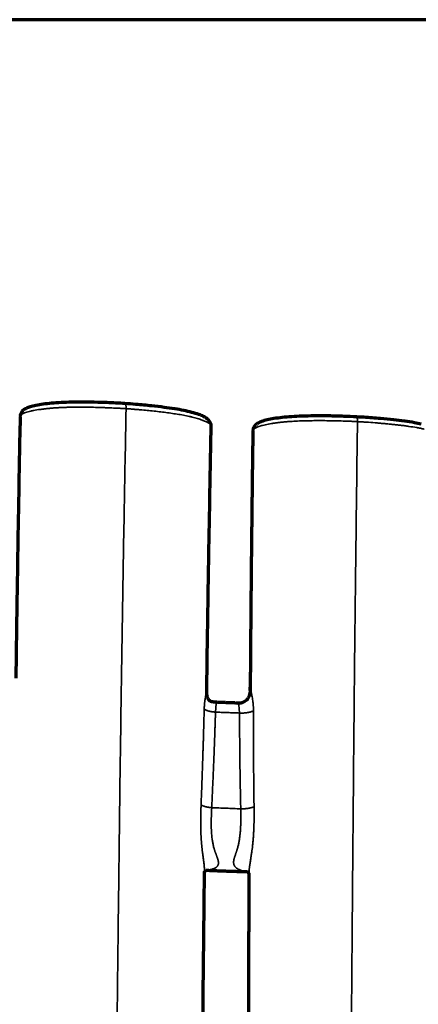
# Model space of a CAD drawing. Units: millimetres. Extents: x -2053 to 3220, y 297 to 2683.
# Drawn here: x 470 to 526, y 2545 to 2683 of the extents above; entities that cross this region are included whole.
import ezdxf

# ---------------------------------------------------------------- set-up
doc = ezdxf.new("R2010")
doc.units = ezdxf.units.MM
doc.layers.add('1', color=7, linetype='Continuous', true_color=0xffffff)

msp = doc.modelspace()

# ---------------------------------------------------------------- linework, layer by layer
at = {"layer": '1', "color": 8, "linetype": 'Continuous', "lineweight": 70}
msp.add_line((3220.24, 2683.33), (-2052.85, 2683.33), dxfattribs=at)
at = {"layer": '1', "color": 155, "linetype": 'Continuous', "lineweight": 35}
for centre, major_axis, ratio, start_param, end_param in [((484.93, 2628.21), (0.065, 0.998), 0.214409, 5.010484, 6.298846), ((517.61, 2626.34), (-0.052, -0.999), 0.172625, 1.91443, 3.152325)]:
    msp.add_ellipse(centre, major_axis=major_axis, ratio=ratio, start_param=start_param, end_param=end_param, dxfattribs=at)
at = {"layer": '1', "color": 155, "linetype": 'Continuous', "lineweight": 70}
for points, knots in [([(484.99, 2629.21), (484.56, 2629.24), (483.3, 2629.32), (481.35, 2629.39), (479.26, 2629.43), (477.52, 2629.42), (476, 2629.37), (474.66, 2629.28), (473.47, 2629.14), (472.45, 2628.98), (471.65, 2628.79), (471.08, 2628.58), (470.66, 2628.33), (470.37, 2627.99), (470.21, 2627.64), (470.22, 2627.42), (470.23, 2627.36)], [0, 0, 0, 0, 0.079144, 0.233752, 0.355101, 0.458134, 0.547336, 0.630859, 0.707354, 0.776115, 0.838633, 0.888143, 0.924692, 0.95536, 0.986424, 1, 1, 1, 1]), ([(497.14, 2625.98), (497.15, 2626.08), (497.14, 2626.31), (496.99, 2626.65), (496.76, 2626.94), (496.46, 2627.18), (496.02, 2627.44), (495.35, 2627.71), (494.43, 2627.99), (493.28, 2628.25), (491.98, 2628.49), (490.47, 2628.7), (488.63, 2628.91), (486.78, 2629.09), (485.5, 2629.18), (484.99, 2629.21)], [0, 0, 0, 0, 0.021072, 0.051413, 0.082065, 0.117133, 0.164089, 0.234864, 0.325016, 0.418111, 0.515198, 0.62145, 0.744075, 0.898515, 1, 1, 1, 1]), ([(517.66, 2627.34), (517.07, 2627.37), (515.75, 2627.43), (513.73, 2627.48), (511.74, 2627.48), (510, 2627.45), (508.51, 2627.38), (507.2, 2627.26), (506.04, 2627.11), (505.06, 2626.93), (504.33, 2626.73), (503.82, 2626.51), (503.45, 2626.27), (503.17, 2625.92), (503.03, 2625.58), (503.04, 2625.38), (503.05, 2625.34)], [0, 0, 0, 0, 0.109337, 0.242868, 0.368897, 0.470565, 0.559399, 0.643011, 0.720296, 0.788264, 0.852854, 0.893042, 0.928597, 0.959207, 0.990414, 1, 1, 1, 1]), ([(470.2, 2627.36), (470.15, 2625.12), (470.07, 2620.68), (469.95, 2614.21), (469.85, 2608.16), (469.77, 2602.72), (469.69, 2597.88), (469.64, 2593.88), (469.61, 2591.5), (469.6, 2590.53)], [0, 0, 0, 0, 0.182871, 0.363497, 0.527656, 0.675341, 0.806543, 0.921253, 1, 1, 1, 1]), ([(526.77, 2626.33), (526.47, 2626.4), (525.73, 2626.55), (524.42, 2626.75), (522.82, 2626.94), (520.89, 2627.12), (519.14, 2627.26), (518, 2627.32), (517.66, 2627.34)], [0, 0, 0, 0, 0.117394, 0.275734, 0.44562, 0.647107, 0.894261, 1, 1, 1, 1]), ([(496.53, 2589.22), (496.55, 2590.27), (496.58, 2592.72), (496.64, 2596.77), (496.72, 2601.57), (496.8, 2606.97), (496.91, 2612.97), (497.03, 2619.37), (497.11, 2623.77), (497.16, 2625.98)], [0, 0, 0, 0, 0.085196, 0.199037, 0.329355, 0.476126, 0.639326, 0.818932, 1, 1, 1, 1]), ([(496.53, 2588.67), (496.53, 2588.67), (496.53, 2588.67), (496.53, 2588.73), (496.53, 2588.79), (496.53, 2588.86)], [0, 0, 0, 0, 0.000278, 0.000278, 1, 1, 1, 1]), ([(497.8, 2587.11), (497.7, 2587.11), (497.5, 2587.13), (497.24, 2587.18), (497, 2587.27), (496.81, 2587.43), (496.71, 2587.65), (496.62, 2587.87), (496.58, 2588.07), (496.54, 2588.31), (496.53, 2588.5), (496.53, 2588.64)], [0, 0, 0, 0, 0.116462, 0.233787, 0.336269, 0.445836, 0.585051, 0.715702, 0.771562, 0.827688, 1, 1, 1, 1]), ([(502.67, 2589.04), (502.67, 2588.77), (502.62, 2588.38), (502.47, 2587.88), (502.28, 2587.55), (502.01, 2587.29), (501.68, 2587.1), (501.31, 2586.99), (501.05, 2586.98), (500.91, 2586.99)], [0, 0, 0, 0, 0.255173, 0.380509, 0.502807, 0.624004, 0.746309, 0.871085, 1, 1, 1, 1]), ([(502.64, 2588.78), (502.64, 2588.79), (502.64, 2588.8), (502.64, 2588.82), (502.64, 2588.84), (502.64, 2588.86), (502.64, 2588.88), (502.64, 2588.9), (502.64, 2588.92), (502.64, 2588.94), (502.64, 2588.96), (502.65, 2588.98), (502.65, 2589), (502.65, 2589.02), (502.65, 2589.04), (502.65, 2589.06), (502.65, 2589.08), (502.65, 2589.1), (502.65, 2589.12), (502.65, 2589.14), (502.65, 2589.16), (502.65, 2589.18), (502.65, 2589.2), (502.65, 2589.21), (502.65, 2589.22)], [0, 0, 0, 0, 0.030858, 0.076619, 0.122369, 0.168116, 0.213869, 0.259635, 0.305422, 0.351239, 0.397093, 0.442992, 0.488944, 0.534957, 0.581037, 0.627193, 0.673432, 0.71976, 0.766186, 0.812715, 0.859355, 0.906112, 0.952991, 1, 1, 1, 1]), ([(502.68, 2589.25), (502.68, 2589.25), (502.68, 2589.26), (502.68, 2589.26), (502.68, 2589.26), (502.67, 2589.26), (502.67, 2589.26), (502.67, 2589.26), (502.67, 2589.26), (502.67, 2589.26), (502.66, 2589.26), (502.66, 2589.26), (502.66, 2589.25), (502.66, 2589.25), (502.66, 2589.25), (502.66, 2589.25), (502.65, 2589.25), (502.65, 2589.24), (502.65, 2589.24), (502.65, 2589.24), (502.65, 2589.23), (502.65, 2589.23), (502.65, 2589.23), (502.65, 2589.22), (502.65, 2589.22), (502.65, 2589.22)], [0, 0, 0, 0, 0.022929, 0.067256, 0.111537, 0.155781, 0.199996, 0.244191, 0.288372, 0.332549, 0.376728, 0.420919, 0.465129, 0.509366, 0.553638, 0.597953, 0.642318, 0.686743, 0.731233, 0.775798, 0.820445, 0.865181, 0.910013, 0.954951, 1, 1, 1, 1]), ([(502.65, 2589.22), (502.65, 2589.22), (502.65, 2589.21), (502.65, 2589.21), (502.65, 2589.2), (502.65, 2589.2), (502.65, 2589.19), (502.65, 2589.19), (502.65, 2589.18), (502.65, 2589.18), (502.65, 2589.17), (502.65, 2589.16), (502.65, 2589.16), (502.65, 2589.15), (502.66, 2589.14), (502.66, 2589.14), (502.66, 2589.13), (502.66, 2589.12), (502.66, 2589.11), (502.66, 2589.1), (502.66, 2589.1), (502.67, 2589.09), (502.67, 2589.08), (502.67, 2589.07), (502.67, 2589.06), (502.67, 2589.05), (502.67, 2589.05), (502.67, 2589.04)], [0, 0, 0, 0, 0.038631, 0.077358, 0.116186, 0.155119, 0.194163, 0.233322, 0.272601, 0.312005, 0.351538, 0.391204, 0.431009, 0.470956, 0.51105, 0.551295, 0.591696, 0.632257, 0.672982, 0.713874, 0.754939, 0.796179, 0.837599, 0.879203, 0.920995, 0.962977, 1, 1, 1, 1]), ([(495.97, 2541.26), (495.99, 2542.82), (496.03, 2546.54), (496.09, 2552.15), (496.15, 2557.84), (496.19, 2561.46), (496.21, 2563.18), (496.21, 2563.27)], [0, 0, 0, 0, 0.212707, 0.505755, 0.764252, 0.988227, 1, 1, 1, 1]), ([(496.21, 2563.12), (496.21, 2563.12), (496.23, 2563.18), (496.33, 2563.34), (496.44, 2563.45), (496.45, 2563.46), (496.45, 2563.47)], [0, 0, 0, 0, 0.320875, 0.595398, 0.776703, 1, 1, 1, 1]), ([(502.3, 2563.24), (502.3, 2563.23), (502.3, 2563.23), (502.35, 2563.16), (502.43, 2563.05), (502.47, 2562.93), (502.48, 2562.92), (502.49, 2562.93)], [0, 0, 0, 0, 0.176681, 0.342779, 0.567174, 0.854642, 1, 1, 1, 1])]:
    msp.add_open_spline(points, degree=3, knots=knots, dxfattribs=at)
at = {"layer": '1', "color": 155, "linetype": 'Continuous', "lineweight": 35}
for points, knots in [([(485.15, 2628.49), (485.13, 2628.5), (485.11, 2628.5), (485.07, 2628.5), (485.01, 2628.5), (484.86, 2628.51), (484.57, 2628.53), (484.31, 2628.55), (483.81, 2628.57), (483.47, 2628.59), (482.96, 2628.61), (482.79, 2628.62), (482.45, 2628.63), (482.28, 2628.64), (481.77, 2628.66), (481.42, 2628.67), (480.74, 2628.69), (480.4, 2628.69), (479.72, 2628.7), (479.37, 2628.71), (478.35, 2628.72), (477.66, 2628.71), (476.89, 2628.69), (476.8, 2628.69), (476.63, 2628.68), (476.37, 2628.67), (476.12, 2628.66), (475.78, 2628.65), (475.61, 2628.64), (475.27, 2628.62), (475.1, 2628.61), (474.77, 2628.58), (474.6, 2628.57), (474.36, 2628.55), (474.28, 2628.54), (474.11, 2628.52), (474.03, 2628.52), (473.79, 2628.49), (473.63, 2628.47), (473.32, 2628.43), (473.16, 2628.41), (472.85, 2628.37), (472.7, 2628.35), (472.41, 2628.3), (472.26, 2628.27), (472.05, 2628.23), (471.98, 2628.22), (471.84, 2628.19), (471.77, 2628.17), (471.57, 2628.13), (471.44, 2628.1), (471.2, 2628.03), (471.08, 2627.99), (470.95, 2627.95), (470.92, 2627.94), (470.87, 2627.92), (470.79, 2627.89), (470.72, 2627.86), (470.63, 2627.81), (470.59, 2627.79), (470.51, 2627.75), (470.47, 2627.73), (470.38, 2627.66), (470.32, 2627.61), (470.26, 2627.54), (470.25, 2627.52), (470.23, 2627.48), (470.22, 2627.47), (470.21, 2627.44), (470.21, 2627.43), (470.2, 2627.41), (470.2, 2627.39), (470.2, 2627.37), (470.2, 2627.37), (470.2, 2627.36)], [0, 0, 0, 0, 0.003744, 0.003744, 0.007489, 0.014978, 0.029955, 0.059911, 0.059911, 0.119821, 0.119821, 0.149777, 0.149777, 0.179732, 0.179732, 0.239643, 0.239643, 0.299554, 0.299554, 0.359464, 0.359464, 0.479286, 0.479286, 0.494264, 0.494264, 0.509241, 0.539197, 0.539197, 0.569152, 0.569152, 0.599107, 0.599107, 0.629063, 0.629063, 0.64404, 0.64404, 0.659018, 0.659018, 0.688973, 0.688973, 0.718929, 0.718929, 0.748884, 0.748884, 0.77884, 0.77884, 0.793817, 0.793817, 0.808795, 0.808795, 0.83875, 0.83875, 0.868706, 0.868706, 0.876195, 0.876195, 0.883683, 0.898661, 0.898661, 0.913639, 0.913639, 0.928616, 0.928616, 0.958572, 0.958572, 0.97355, 0.97355, 0.981038, 0.981038, 0.988527, 0.988527, 0.996016, 0.996016, 1, 1, 1, 1]), ([(483.87, 2541.26), (483.88, 2542.55), (483.91, 2544.9), (483.95, 2548.15), (483.98, 2551.06), (484.02, 2554.31), (484.08, 2559.31), (484.19, 2568.68), (484.33, 2579.31), (484.48, 2589.92), (484.6, 2597.85), (484.73, 2605.77), (484.91, 2616), (485.05, 2623.57), (485.15, 2628.49)], [0, 0, 0, 0, 0.044025, 0.080283, 0.111244, 0.143553, 0.191303, 0.282381, 0.464728, 0.555953, 0.64696, 0.737929, 0.829068, 1, 1, 1, 1]), ([(497.16, 2625.98), (497.16, 2625.99), (497.16, 2626), (497.16, 2626.02), (497.16, 2626.02), (497.15, 2626.04), (497.15, 2626.05), (497.14, 2626.07), (497.12, 2626.13), (497.09, 2626.18), (497.03, 2626.25), (497.01, 2626.28), (496.98, 2626.31), (496.96, 2626.33), (496.94, 2626.35), (496.92, 2626.36), (496.85, 2626.42), (496.78, 2626.46), (496.64, 2626.55), (496.56, 2626.6), (496.38, 2626.68), (496.29, 2626.72), (496.15, 2626.78), (496.1, 2626.8), (496, 2626.84), (495.95, 2626.86), (495.79, 2626.92), (495.68, 2626.96), (495.45, 2627.04), (495.34, 2627.07), (495.1, 2627.14), (494.97, 2627.18), (494.72, 2627.25), (494.59, 2627.28), (494.4, 2627.33), (494.33, 2627.34), (494.2, 2627.37), (494.13, 2627.39), (493.93, 2627.44), (493.79, 2627.46), (493.37, 2627.55), (493.09, 2627.6), (492.5, 2627.71), (492.21, 2627.75), (491.6, 2627.84), (491.3, 2627.89), (490.67, 2627.97), (490.36, 2628.01), (489.73, 2628.08), (489.41, 2628.12), (488.77, 2628.19), (488.44, 2628.22), (487.79, 2628.28), (487.47, 2628.31), (486.98, 2628.36), (486.81, 2628.37), (486.48, 2628.4), (486.32, 2628.41), (485.99, 2628.44), (485.82, 2628.45), (485.57, 2628.47), (485.45, 2628.47), (485.3, 2628.48), (485.24, 2628.49), (485.2, 2628.49), (485.17, 2628.49), (485.15, 2628.49)], [0, 0, 0, 0, 0.007065, 0.007065, 0.011134, 0.011134, 0.015203, 0.023342, 0.023342, 0.055897, 0.055897, 0.072175, 0.072175, 0.080314, 0.080314, 0.088453, 0.088453, 0.121008, 0.121008, 0.153563, 0.153563, 0.186118, 0.186118, 0.202396, 0.202396, 0.218674, 0.218674, 0.251229, 0.251229, 0.283784, 0.283784, 0.31634, 0.31634, 0.348895, 0.348895, 0.365172, 0.365172, 0.38145, 0.38145, 0.414005, 0.414005, 0.479116, 0.479116, 0.544226, 0.544226, 0.609337, 0.609337, 0.674447, 0.674447, 0.739558, 0.739558, 0.804668, 0.804668, 0.869779, 0.869779, 0.902334, 0.902334, 0.934889, 0.934889, 0.967445, 0.967445, 0.983722, 0.991861, 0.995931, 0.995931, 1, 1, 1, 1]), ([(517.79, 2626.67), (517.78, 2626.67), (517.78, 2626.67), (517.77, 2626.67), (517.75, 2626.67), (517.71, 2626.67), (517.64, 2626.68), (517.49, 2626.69), (517.19, 2626.7), (516.6, 2626.73), (516.09, 2626.75), (515.41, 2626.77), (515.07, 2626.78), (514.39, 2626.79), (514.04, 2626.8), (513.36, 2626.81), (513.02, 2626.81), (512.34, 2626.81), (511.99, 2626.81), (511.31, 2626.81), (510.96, 2626.8), (510.53, 2626.79), (510.45, 2626.79), (510.28, 2626.79), (510.02, 2626.78), (509.76, 2626.77), (509.25, 2626.75), (508.91, 2626.73), (508.49, 2626.71), (508.41, 2626.7), (508.24, 2626.69), (508.15, 2626.68), (507.9, 2626.67), (507.74, 2626.65), (507.41, 2626.62), (507.24, 2626.61), (506.92, 2626.57), (506.76, 2626.55), (506.52, 2626.53), (506.44, 2626.52), (506.29, 2626.5), (506.21, 2626.48), (505.97, 2626.45), (505.82, 2626.43), (505.52, 2626.38), (505.38, 2626.36), (505.09, 2626.3), (504.95, 2626.27), (504.67, 2626.21), (504.54, 2626.18), (504.38, 2626.14), (504.35, 2626.13), (504.28, 2626.12), (504.19, 2626.09), (504.1, 2626.06), (503.92, 2626.01), (503.81, 2625.97), (503.66, 2625.91), (503.61, 2625.89), (503.54, 2625.85), (503.52, 2625.84), (503.48, 2625.82), (503.45, 2625.81), (503.39, 2625.78), (503.35, 2625.75), (503.3, 2625.72), (503.28, 2625.71), (503.25, 2625.68), (503.23, 2625.67), (503.2, 2625.65), (503.19, 2625.63), (503.16, 2625.61), (503.13, 2625.57), (503.1, 2625.53), (503.05, 2625.46), (503.04, 2625.41), (503.03, 2625.35), (503.03, 2625.34), (503.03, 2625.33)], [0, 0, 0, 0, 0.000943, 0.000943, 0.001886, 0.003772, 0.007545, 0.01509, 0.03018, 0.060359, 0.120718, 0.120718, 0.181077, 0.181077, 0.241437, 0.241437, 0.301796, 0.301796, 0.362155, 0.362155, 0.422514, 0.422514, 0.437604, 0.437604, 0.452694, 0.482873, 0.482873, 0.543232, 0.543232, 0.558322, 0.558322, 0.573412, 0.573412, 0.603591, 0.603591, 0.633771, 0.633771, 0.663951, 0.663951, 0.67904, 0.67904, 0.69413, 0.69413, 0.72431, 0.72431, 0.754489, 0.754489, 0.784669, 0.784669, 0.814848, 0.814848, 0.822393, 0.822393, 0.829938, 0.845028, 0.845028, 0.875208, 0.875208, 0.890297, 0.890297, 0.897842, 0.897842, 0.905387, 0.905387, 0.920477, 0.920477, 0.928022, 0.928022, 0.935567, 0.935567, 0.943112, 0.943112, 0.950656, 0.965746, 0.965746, 0.995926, 0.995926, 1, 1, 1, 1]), ([(517.79, 2626.67), (517.71, 2620.92), (517.6, 2612.09), (517.46, 2600.15), (517.36, 2590.93), (517.27, 2581.68), (517.19, 2572.4), (517.12, 2564.64), (517.06, 2556.89), (517.01, 2550.69), (516.96, 2544.97), (516.94, 2542.34), (516.93, 2541.26)], [0, 0, 0, 0, 0.20562, 0.313864, 0.422169, 0.530462, 0.638782, 0.747147, 0.801322, 0.908859, 0.962475, 1, 1, 1, 1]), ([(527.18, 2625.62), (527.18, 2625.62), (527.17, 2625.62), (527.16, 2625.62), (527.15, 2625.63), (527.11, 2625.64), (527.04, 2625.65), (526.89, 2625.68), (526.58, 2625.75), (526.32, 2625.8), (525.78, 2625.89), (525.41, 2625.95), (524.84, 2626.03), (524.65, 2626.06), (524.36, 2626.1), (524.26, 2626.11), (524.07, 2626.13), (523.97, 2626.14), (523.68, 2626.18), (523.48, 2626.2), (523.09, 2626.24), (522.89, 2626.27), (522.49, 2626.31), (522.29, 2626.33), (521.89, 2626.37), (521.69, 2626.38), (521.28, 2626.42), (521.08, 2626.44), (520.67, 2626.47), (520.47, 2626.49), (519.86, 2626.54), (519.45, 2626.57), (518.83, 2626.61), (518.62, 2626.62), (518.31, 2626.64), (518.2, 2626.65), (518.05, 2626.66), (517.97, 2626.66), (517.88, 2626.67), (517.83, 2626.67), (517.81, 2626.67), (517.8, 2626.67), (517.79, 2626.67), (517.79, 2626.67)], [0, 0, 0, 0, 0.001953, 0.001953, 0.003906, 0.007813, 0.015625, 0.03125, 0.0625, 0.125, 0.125, 0.25, 0.25, 0.3125, 0.3125, 0.34375, 0.34375, 0.375, 0.375, 0.4375, 0.4375, 0.5, 0.5, 0.5625, 0.5625, 0.625, 0.625, 0.6875, 0.6875, 0.75, 0.75, 0.875, 0.875, 0.9375, 0.9375, 0.96875, 0.96875, 0.984375, 0.992188, 0.996094, 0.998047, 0.998047, 1, 1, 1, 1]), ([(496.17, 2586.15), (496.17, 2586.16), (496.17, 2586.19), (496.17, 2586.22), (496.17, 2586.26), (496.17, 2586.29), (496.18, 2586.33), (496.18, 2586.36), (496.18, 2586.4), (496.18, 2586.43), (496.18, 2586.47), (496.18, 2586.5), (496.19, 2586.54), (496.19, 2586.57), (496.19, 2586.61), (496.19, 2586.64), (496.19, 2586.67), (496.2, 2586.71), (496.2, 2586.74), (496.2, 2586.78), (496.21, 2586.81), (496.21, 2586.84), (496.21, 2586.88), (496.21, 2586.91), (496.22, 2586.94), (496.22, 2586.98), (496.22, 2587.01), (496.23, 2587.04), (496.23, 2587.08), (496.23, 2587.11), (496.24, 2587.14), (496.24, 2587.18), (496.24, 2587.21), (496.25, 2587.24), (496.25, 2587.27), (496.26, 2587.31), (496.26, 2587.34), (496.26, 2587.37), (496.27, 2587.4), (496.27, 2587.43), (496.28, 2587.47), (496.29, 2587.6), (496.33, 2587.83), (496.38, 2588.14), (496.43, 2588.43), (496.46, 2588.62), (496.48, 2588.73), (496.49, 2588.76), (496.49, 2588.8), (496.5, 2588.83), (496.5, 2588.87), (496.51, 2588.9), (496.51, 2588.93), (496.51, 2588.96), (496.52, 2588.99), (496.52, 2589.02), (496.52, 2589.05), (496.53, 2589.08), (496.53, 2589.1), (496.53, 2589.13), (496.53, 2589.15), (496.53, 2589.16), (496.53, 2589.17)], [0, 0, 0, 0, 0.009323, 0.018644, 0.027962, 0.037278, 0.046592, 0.055906, 0.065219, 0.074532, 0.083846, 0.093161, 0.102478, 0.111797, 0.121118, 0.130443, 0.139771, 0.149104, 0.15844, 0.167783, 0.17713, 0.186484, 0.195844, 0.205212, 0.214587, 0.223969, 0.233361, 0.242761, 0.252171, 0.26159, 0.27102, 0.28046, 0.289912, 0.299375, 0.308851, 0.318338, 0.327839, 0.337353, 0.34688, 0.356422, 0.365978, 0.37555, 0.478769, 0.579917, 0.679465, 0.77787, 0.793047, 0.80804, 0.822851, 0.837482, 0.851935, 0.866214, 0.88032, 0.894257, 0.908026, 0.921632, 0.935076, 0.948363, 0.961495, 0.974476, 0.98731, 1, 1, 1, 1]), ([(496.53, 2589.17), (496.53, 2589.18), (496.53, 2589.18), (496.53, 2589.19), (496.53, 2589.2), (496.53, 2589.21), (496.53, 2589.22), (496.53, 2589.23), (496.53, 2589.24), (496.53, 2589.24)], [0, 0, 0, 0, 0.15683, 0.312794, 0.467906, 0.622179, 0.775627, 0.928264, 1, 1, 1, 1]), ([(502.67, 2589.04), (502.67, 2589.04), (502.67, 2589.04), (502.68, 2589.03), (502.68, 2589.02), (502.68, 2589.01), (502.68, 2589), (502.68, 2588.99), (502.69, 2588.98), (502.69, 2588.97), (502.69, 2588.96), (502.69, 2588.94), (502.7, 2588.93), (502.7, 2588.92), (502.7, 2588.91), (502.71, 2588.9), (502.71, 2588.88), (502.71, 2588.87), (502.71, 2588.86), (502.72, 2588.84), (502.72, 2588.83), (502.72, 2588.82), (502.73, 2588.8), (502.73, 2588.79), (502.73, 2588.77), (502.74, 2588.76), (502.74, 2588.74), (502.74, 2588.73), (502.75, 2588.71), (502.75, 2588.7), (502.75, 2588.68), (502.76, 2588.66), (502.76, 2588.65), (502.77, 2588.63), (502.77, 2588.62), (502.79, 2588.52), (502.84, 2588.33), (502.9, 2588.02), (502.96, 2587.69), (503, 2587.42), (503.03, 2587.25), (503.04, 2587.19), (503.04, 2587.12), (503.05, 2587.06), (503.06, 2586.99), (503.07, 2586.92), (503.07, 2586.86), (503.08, 2586.79), (503.08, 2586.72), (503.09, 2586.65), (503.09, 2586.59), (503.1, 2586.52), (503.1, 2586.45), (503.1, 2586.38), (503.11, 2586.31), (503.11, 2586.24), (503.11, 2586.17), (503.11, 2586.1), (503.11, 2586.03), (503.11, 2585.96), (503.11, 2585.91), (503.11, 2585.89)], [0, 0, 0, 0, 0.000667, 0.00615, 0.01166, 0.017196, 0.02276, 0.028351, 0.033969, 0.039616, 0.045292, 0.050997, 0.056732, 0.062496, 0.06829, 0.074116, 0.079972, 0.08586, 0.091779, 0.097731, 0.103715, 0.109732, 0.115782, 0.121866, 0.127983, 0.134134, 0.14032, 0.14654, 0.152796, 0.159086, 0.165413, 0.171775, 0.178173, 0.184607, 0.191078, 0.197586, 0.29645, 0.397963, 0.502783, 0.611506, 0.630358, 0.649157, 0.667904, 0.686603, 0.705257, 0.723869, 0.74244, 0.760976, 0.779477, 0.797948, 0.816391, 0.83481, 0.853208, 0.871587, 0.889951, 0.908304, 0.926648, 0.944986, 0.963322, 0.981659, 1, 1, 1, 1]), ([(495.72, 2572.64), (495.73, 2572.79), (495.74, 2573.09), (495.76, 2573.53), (495.78, 2573.97), (495.79, 2574.42), (495.81, 2574.86), (495.83, 2575.31), (495.84, 2575.76), (495.86, 2576.21), (495.87, 2576.66), (495.89, 2577.11), (495.91, 2577.56), (495.92, 2578.02), (495.94, 2578.47), (495.95, 2578.93), (495.97, 2579.46), (495.99, 2580.04), (496.01, 2580.68), (496.03, 2581.29), (496.05, 2581.87), (496.06, 2582.43), (496.08, 2582.95), (496.09, 2583.45), (496.11, 2583.92), (496.12, 2584.36), (496.13, 2584.77), (496.14, 2585.16), (496.15, 2585.51), (496.16, 2585.84), (496.17, 2586.05), (496.17, 2586.15)], [0, 0, 0, 0, 0.032677, 0.065443, 0.098298, 0.131242, 0.164275, 0.197398, 0.230609, 0.26391, 0.2973, 0.330778, 0.364346, 0.398004, 0.43175, 0.465585, 0.49951, 0.548829, 0.59606, 0.641202, 0.684255, 0.725221, 0.764099, 0.800889, 0.835592, 0.868209, 0.898739, 0.927183, 0.953541, 0.977813, 1, 1, 1, 1]), ([(497.77, 2585.72), (497.68, 2585.72), (497.6, 2585.73), (497.43, 2585.75), (497.35, 2585.76), (497.18, 2585.79), (497.1, 2585.8), (496.95, 2585.84), (496.87, 2585.85), (496.73, 2585.89), (496.66, 2585.91), (496.53, 2585.96), (496.48, 2585.98), (496.37, 2586.03), (496.32, 2586.05), (496.24, 2586.1), (496.2, 2586.13), (496.17, 2586.15)], [0, 0, 0, 0, 0.125, 0.125, 0.25, 0.25, 0.375, 0.375, 0.5, 0.5, 0.625, 0.625, 0.75, 0.75, 0.875, 0.875, 1, 1, 1, 1]), ([(497.8, 2587.11), (497.81, 2587.11), (497.82, 2587.1), (497.84, 2587.06), (497.84, 2587), (497.84, 2586.93), (497.84, 2586.87), (497.84, 2586.79), (497.84, 2586.71), (497.83, 2586.64), (497.83, 2586.57), (497.82, 2586.5), (497.82, 2586.45), (497.81, 2586.41), (497.81, 2586.36), (497.81, 2586.32), (497.8, 2586.28), (497.8, 2586.23), (497.8, 2586.19), (497.79, 2586.15), (497.79, 2586.1), (497.79, 2586.06), (497.78, 2586.02), (497.78, 2585.97), (497.78, 2585.93), (497.78, 2585.89), (497.77, 2585.84), (497.77, 2585.8), (497.77, 2585.76), (497.77, 2585.73), (497.77, 2585.72)], [0, 0, 0, 0, 0.086393, 0.179413, 0.277389, 0.330327, 0.390913, 0.458882, 0.504652, 0.550054, 0.595021, 0.63949, 0.662299, 0.68479, 0.706958, 0.728801, 0.750316, 0.771502, 0.792356, 0.812879, 0.833069, 0.852928, 0.872455, 0.891651, 0.910519, 0.92906, 0.947275, 0.965169, 0.982743, 1, 1, 1, 1]), ([(501.13, 2585.59), (501.13, 2585.74), (501.12, 2586.02), (501.08, 2586.42), (501.03, 2586.74), (500.99, 2586.94), (500.98, 2586.98), (500.98, 2586.99)], [0, 0, 0, 0, 0.186337, 0.370248, 0.58999, 0.810254, 1, 1, 1, 1]), ([(503.11, 2585.89), (503.07, 2585.87), (503.01, 2585.84), (502.89, 2585.8), (502.83, 2585.78), (502.68, 2585.73), (502.6, 2585.72), (502.44, 2585.68), (502.35, 2585.67), (502.17, 2585.64), (502.08, 2585.63), (501.89, 2585.61), (501.8, 2585.6), (501.6, 2585.59), (501.51, 2585.59), (501.32, 2585.59), (501.22, 2585.59), (501.13, 2585.59)], [0, 0, 0, 0, 0.125, 0.125, 0.25, 0.25, 0.375, 0.375, 0.5, 0.5, 0.625, 0.625, 0.75, 0.75, 0.875, 0.875, 1, 1, 1, 1]), ([(503.11, 2585.89), (503.11, 2585.85), (503.11, 2585.78), (503.11, 2585.66), (503.11, 2585.53), (503.11, 2585.4), (503.11, 2585.26), (503.11, 2585.11), (503.11, 2584.96), (503.11, 2584.8), (503.11, 2584.63), (503.11, 2584.45), (503.11, 2584.27), (503.11, 2584.08), (503.11, 2583.88), (503.11, 2583.68), (503.11, 2583.47), (503.11, 2583.25), (503.11, 2583.03), (503.11, 2582.79), (503.11, 2582.55), (503.11, 2582.31), (503.12, 2582.05), (503.12, 2581.79), (503.12, 2581.53), (503.12, 2581.25), (503.12, 2580.97), (503.12, 2580.68), (503.12, 2580.38), (503.13, 2580.08), (503.13, 2579.77), (503.13, 2579.45), (503.13, 2578.96), (503.14, 2578.28), (503.14, 2577.43), (503.15, 2576.58), (503.16, 2575.74), (503.17, 2574.9), (503.18, 2574.06), (503.19, 2573.22), (503.19, 2572.66), (503.2, 2572.39)], [0, 0, 0, 0, 0.008249, 0.017025, 0.026326, 0.036153, 0.046507, 0.057387, 0.068793, 0.080725, 0.093183, 0.106167, 0.119678, 0.133715, 0.148278, 0.163368, 0.178983, 0.195126, 0.211794, 0.228989, 0.24671, 0.264957, 0.283731, 0.303031, 0.322857, 0.34321, 0.36409, 0.385495, 0.407428, 0.429886, 0.452871, 0.476383, 0.500421, 0.5635, 0.626399, 0.689117, 0.751654, 0.814012, 0.876188, 0.938184, 1, 1, 1, 1]), ([(497.77, 2585.72), (497.77, 2585.7), (497.77, 2585.67), (497.76, 2585.61), (497.76, 2585.52), (497.76, 2585.41), (497.75, 2585.28), (497.75, 2585.12), (497.74, 2584.94), (497.73, 2584.74), (497.72, 2584.52), (497.72, 2584.27), (497.7, 2583.91), (497.69, 2583.45), (497.67, 2582.89), (497.63, 2581.95), (497.59, 2580.64), (497.53, 2579.27), (497.49, 2578.2), (497.46, 2577.43), (497.43, 2576.67), (497.39, 2575.92), (497.36, 2575.17), (497.33, 2574.43), (497.29, 2573.7), (497.26, 2572.97), (497.24, 2572.49), (497.23, 2572.25)], [0, 0, 0, 0, 0.003023, 0.007744, 0.014163, 0.02228, 0.032094, 0.043606, 0.056816, 0.071724, 0.08833, 0.106633, 0.126635, 0.168441, 0.209967, 0.251212, 0.377059, 0.500413, 0.557823, 0.614758, 0.671218, 0.727202, 0.782711, 0.837746, 0.892305, 0.94639, 1, 1, 1, 1]), ([(501.13, 2585.59), (501.01, 2585.6), (500.78, 2585.6), (500.42, 2585.62), (500.06, 2585.63), (499.69, 2585.65), (499.31, 2585.66), (498.93, 2585.67), (498.55, 2585.69), (498.16, 2585.7), (497.9, 2585.71), (497.77, 2585.72)], [0, 0, 0, 0, 0.104913, 0.211376, 0.319388, 0.42895, 0.540061, 0.652721, 0.766931, 0.882691, 1, 1, 1, 1]), ([(501.32, 2572.1), (501.32, 2572.23), (501.31, 2572.5), (501.3, 2572.92), (501.29, 2573.33), (501.28, 2573.74), (501.28, 2574.16), (501.27, 2574.57), (501.26, 2574.99), (501.25, 2575.41), (501.25, 2575.84), (501.24, 2576.26), (501.23, 2576.68), (501.22, 2577.11), (501.22, 2577.54), (501.21, 2577.97), (501.21, 2578.4), (501.2, 2578.97), (501.19, 2579.67), (501.18, 2580.51), (501.17, 2581.36), (501.17, 2582.15), (501.16, 2582.88), (501.16, 2583.43), (501.15, 2583.84), (501.15, 2584.12), (501.15, 2584.38), (501.15, 2584.61), (501.14, 2584.83), (501.14, 2585.02), (501.14, 2585.19), (501.14, 2585.34), (501.13, 2585.48), (501.13, 2585.56), (501.13, 2585.59)], [0, 0, 0, 0, 0.030334, 0.060788, 0.09136, 0.122051, 0.152862, 0.183791, 0.21484, 0.246008, 0.277295, 0.308701, 0.340226, 0.371871, 0.403634, 0.435517, 0.467519, 0.49964, 0.561446, 0.623647, 0.686244, 0.749237, 0.799048, 0.849089, 0.871143, 0.891651, 0.91061, 0.928023, 0.943887, 0.958205, 0.970975, 0.982197, 0.991872, 1, 1, 1, 1]), ([(496.21, 2563.26), (496.21, 2563.33), (496.2, 2563.47), (496.19, 2563.68), (496.18, 2563.89), (496.16, 2564.1), (496.14, 2564.31), (496.11, 2564.54), (496.08, 2564.77), (496.05, 2565.01), (496.02, 2565.25), (495.99, 2565.5), (495.96, 2565.72), (495.94, 2565.89), (495.92, 2566.01), (495.9, 2566.14), (495.89, 2566.27), (495.87, 2566.4), (495.86, 2566.53), (495.84, 2566.66), (495.83, 2566.8), (495.82, 2566.93), (495.8, 2567.07), (495.79, 2567.21), (495.78, 2567.35), (495.77, 2567.5), (495.76, 2567.64), (495.75, 2567.79), (495.74, 2567.94), (495.73, 2568.09), (495.72, 2568.24), (495.71, 2568.39), (495.7, 2568.55), (495.7, 2568.7), (495.69, 2568.86), (495.68, 2569.02), (495.68, 2569.18), (495.68, 2569.34), (495.67, 2569.51), (495.67, 2569.67), (495.67, 2569.82), (495.67, 2569.99), (495.67, 2570.15), (495.67, 2570.33), (495.67, 2570.5), (495.67, 2570.68), (495.67, 2570.86), (495.68, 2571.04), (495.68, 2571.23), (495.69, 2571.42), (495.69, 2571.62), (495.7, 2571.82), (495.7, 2572.02), (495.71, 2572.22), (495.72, 2572.43), (495.72, 2572.57), (495.72, 2572.64)], [0, 0, 0, 0, 0.027259, 0.050051, 0.073212, 0.096776, 0.120775, 0.145235, 0.170185, 0.19565, 0.221653, 0.248219, 0.275368, 0.28832, 0.301411, 0.314645, 0.328025, 0.341554, 0.355235, 0.369072, 0.383066, 0.397223, 0.411543, 0.42603, 0.440686, 0.455515, 0.470519, 0.4857, 0.501062, 0.516605, 0.532334, 0.548249, 0.564354, 0.58065, 0.59714, 0.613826, 0.630709, 0.647792, 0.665076, 0.68152, 0.698366, 0.715615, 0.733268, 0.751328, 0.769793, 0.788667, 0.807949, 0.827641, 0.847743, 0.868256, 0.88918, 0.910517, 0.932267, 0.954431, 0.977008, 1, 1, 1, 1]), ([(497.23, 2572.25), (497.22, 2572.21), (497.22, 2572.15), (497.22, 2572.05), (497.21, 2571.95), (497.21, 2571.86), (497.2, 2571.76), (497.2, 2571.67), (497.2, 2571.57), (497.19, 2571.48), (497.19, 2571.39), (497.19, 2571.3), (497.18, 2571.21), (497.18, 2571.12), (497.18, 2571.03), (497.18, 2570.95), (497.17, 2570.86), (497.17, 2570.78), (497.17, 2570.69), (497.17, 2570.61), (497.17, 2570.53), (497.17, 2570.45), (497.16, 2570.37), (497.16, 2570.29), (497.16, 2570.21), (497.16, 2570.13), (497.16, 2570.06), (497.16, 2569.98), (497.16, 2569.91), (497.16, 2569.83), (497.16, 2569.76), (497.16, 2569.69), (497.17, 2569.62), (497.17, 2569.55), (497.17, 2569.48), (497.17, 2569.41), (497.17, 2569.24), (497.19, 2568.96), (497.21, 2568.58), (497.24, 2568.22), (497.28, 2567.9), (497.32, 2567.61), (497.36, 2567.36), (497.41, 2567.11), (497.47, 2566.86), (497.53, 2566.61), (497.58, 2566.43), (497.62, 2566.29), (497.65, 2566.19), (497.69, 2566.09), (497.73, 2565.98), (497.77, 2565.87), (497.81, 2565.75), (497.85, 2565.64), (497.88, 2565.55), (497.91, 2565.49), (497.93, 2565.42), (497.95, 2565.36), (497.97, 2565.31), (497.99, 2565.25), (498.01, 2565.2), (498.03, 2565.15), (498.04, 2565.11), (498.06, 2565.07), (498.07, 2565.03), (498.08, 2564.99), (498.09, 2564.96), (498.1, 2564.93), (498.11, 2564.9), (498.12, 2564.87), (498.12, 2564.84), (498.13, 2564.8), (498.14, 2564.76), (498.15, 2564.72), (498.16, 2564.68), (498.16, 2564.64), (498.17, 2564.6), (498.17, 2564.57), (498.17, 2564.53), (498.17, 2564.5), (498.17, 2564.47), (498.17, 2564.43), (498.17, 2564.4), (498.17, 2564.37), (498.17, 2564.34), (498.16, 2564.31), (498.15, 2564.28), (498.15, 2564.25), (498.14, 2564.21), (498.12, 2564.16), (498.09, 2564.11), (498.06, 2564.05), (498.02, 2564), (497.98, 2563.95), (497.93, 2563.9), (497.87, 2563.85), (497.81, 2563.81), (497.72, 2563.75), (497.58, 2563.68), (497.39, 2563.61), (497.18, 2563.55), (496.94, 2563.51), (496.68, 2563.48), (496.51, 2563.47), (496.43, 2563.46)], [0, 0, 0, 0, 0.008651, 0.01721, 0.025679, 0.034057, 0.042344, 0.050541, 0.058646, 0.06666, 0.074583, 0.082416, 0.090157, 0.097808, 0.105368, 0.112838, 0.120217, 0.127505, 0.134703, 0.141811, 0.148829, 0.155757, 0.162595, 0.169343, 0.176001, 0.18257, 0.18905, 0.19544, 0.201741, 0.207954, 0.214077, 0.220112, 0.226058, 0.231916, 0.237686, 0.243368, 0.248962, 0.282135, 0.313689, 0.343664, 0.37212, 0.393757, 0.415233, 0.436545, 0.457698, 0.478716, 0.49964, 0.507568, 0.516194, 0.525529, 0.535586, 0.546383, 0.557941, 0.570276, 0.577278, 0.584014, 0.590483, 0.596681, 0.602605, 0.608254, 0.613624, 0.618715, 0.623523, 0.628048, 0.632288, 0.636241, 0.639906, 0.643282, 0.646366, 0.649159, 0.65403, 0.658864, 0.663663, 0.668426, 0.673154, 0.677849, 0.68251, 0.68714, 0.691737, 0.696304, 0.700841, 0.705348, 0.709827, 0.714279, 0.718704, 0.723103, 0.727477, 0.731829, 0.73616, 0.746262, 0.75648, 0.76683, 0.777327, 0.78798, 0.798802, 0.809799, 0.820981, 0.832362, 0.859335, 0.886833, 0.914992, 0.943932, 0.973764, 1, 1, 1, 1]), ([(501.32, 2572.09), (500.64, 2572.12), (499.27, 2572.17), (497.91, 2572.22), (497.23, 2572.25)], [0, 0, 0, 0, 0.500002, 1, 1, 1, 1]), ([(502.31, 2563.24), (502.24, 2563.24), (502.07, 2563.26), (501.81, 2563.3), (501.54, 2563.36), (501.3, 2563.43), (501.08, 2563.52), (500.88, 2563.62), (500.71, 2563.73), (500.6, 2563.84), (500.53, 2563.92), (500.49, 2563.97), (500.45, 2564.02), (500.42, 2564.08), (500.39, 2564.13), (500.37, 2564.19), (500.35, 2564.24), (500.33, 2564.3), (500.32, 2564.39), (500.31, 2564.51), (500.31, 2564.67), (500.34, 2564.84), (500.37, 2564.99), (500.4, 2565.11), (500.43, 2565.2), (500.46, 2565.3), (500.5, 2565.41), (500.54, 2565.53), (500.58, 2565.66), (500.62, 2565.77), (500.65, 2565.86), (500.67, 2565.93), (500.69, 2565.99), (500.71, 2566.05), (500.73, 2566.11), (500.75, 2566.16), (500.76, 2566.21), (500.78, 2566.26), (500.8, 2566.31), (500.81, 2566.36), (500.82, 2566.4), (500.83, 2566.44), (500.84, 2566.47), (500.85, 2566.51), (500.88, 2566.61), (500.93, 2566.77), (500.98, 2567.01), (501.04, 2567.25), (501.08, 2567.5), (501.13, 2567.75), (501.17, 2568.01), (501.2, 2568.28), (501.23, 2568.54), (501.26, 2568.82), (501.28, 2569.1), (501.3, 2569.33), (501.3, 2569.52), (501.31, 2569.66), (501.32, 2569.81), (501.32, 2569.96), (501.33, 2570.11), (501.33, 2570.27), (501.33, 2570.44), (501.33, 2570.61), (501.33, 2570.78), (501.33, 2570.95), (501.33, 2571.13), (501.33, 2571.32), (501.33, 2571.51), (501.33, 2571.7), (501.32, 2571.9), (501.32, 2572.03), (501.32, 2572.09)], [0, 0, 0, 0, 0.023518, 0.05883, 0.093118, 0.126458, 0.158923, 0.190599, 0.221585, 0.251986, 0.262106, 0.271968, 0.281576, 0.290937, 0.300057, 0.308944, 0.317609, 0.326062, 0.33431, 0.352839, 0.371591, 0.390642, 0.41007, 0.417867, 0.426483, 0.43591, 0.446138, 0.457153, 0.468936, 0.481465, 0.487404, 0.493091, 0.49853, 0.503723, 0.508674, 0.513385, 0.517859, 0.522097, 0.526101, 0.529871, 0.533409, 0.536715, 0.539791, 0.542637, 0.545254, 0.564283, 0.583685, 0.603465, 0.623612, 0.644111, 0.664981, 0.686248, 0.70793, 0.730045, 0.752602, 0.77561, 0.786914, 0.798578, 0.810601, 0.822986, 0.835731, 0.848839, 0.862311, 0.876146, 0.890347, 0.904912, 0.919844, 0.935142, 0.950807, 0.966838, 0.983236, 1, 1, 1, 1]), ([(503.2, 2572.39), (503.2, 2572.35), (503.2, 2572.27), (503.2, 2572.15), (503.2, 2572.04), (503.2, 2571.93), (503.2, 2571.81), (503.2, 2571.7), (503.2, 2571.59), (503.21, 2571.48), (503.21, 2571.38), (503.21, 2571.27), (503.21, 2571.16), (503.21, 2571.06), (503.2, 2570.96), (503.2, 2570.85), (503.2, 2570.75), (503.2, 2570.65), (503.2, 2570.56), (503.2, 2570.46), (503.2, 2570.36), (503.2, 2570.27), (503.2, 2570.17), (503.19, 2570.08), (503.19, 2569.99), (503.19, 2569.9), (503.19, 2569.81), (503.19, 2569.72), (503.18, 2569.63), (503.18, 2569.55), (503.17, 2569.3), (503.15, 2568.9), (503.12, 2568.36), (503.08, 2567.84), (503.04, 2567.34), (502.99, 2566.86), (502.93, 2566.4), (502.88, 2566.03), (502.83, 2565.72), (502.8, 2565.49), (502.76, 2565.26), (502.73, 2565.03), (502.69, 2564.81), (502.66, 2564.59), (502.63, 2564.38), (502.6, 2564.19), (502.57, 2564.03), (502.56, 2563.89), (502.54, 2563.75), (502.52, 2563.61), (502.51, 2563.49), (502.5, 2563.36), (502.49, 2563.24), (502.48, 2563.12), (502.48, 2563.04), (502.48, 2562.99), (502.48, 2562.98)], [0, 0, 0, 0, 0.012557, 0.024986, 0.037286, 0.049458, 0.061502, 0.073417, 0.085204, 0.096863, 0.108393, 0.119796, 0.131071, 0.142217, 0.153236, 0.164128, 0.174891, 0.185527, 0.196036, 0.206417, 0.216671, 0.226797, 0.236796, 0.246669, 0.256414, 0.266033, 0.275525, 0.28489, 0.294129, 0.303241, 0.312227, 0.371823, 0.428841, 0.48333, 0.535345, 0.584945, 0.632201, 0.677189, 0.702189, 0.726726, 0.750815, 0.774476, 0.797728, 0.820592, 0.843092, 0.865247, 0.881028, 0.896479, 0.911615, 0.926451, 0.941004, 0.955295, 0.969343, 0.98317, 0.996801, 1, 1, 1, 1])]:
    msp.add_open_spline(points, degree=3, knots=knots, dxfattribs=at)
at = {"layer": '1', "color": 155, "linetype": 'Continuous', "lineweight": 70}
for points in [[(503.03, 2625.33), (502.78, 2607.45), (502.66, 2589.22)], [(496.53, 2588.86), (496.53, 2589.04), (496.52, 2589.22)], [(502.67, 2589.09), (502.65, 2588.93), (502.63, 2588.76)], [(500.98, 2586.99), (499.38, 2587.05), (497.79, 2587.11)], [(496.43, 2563.44), (499.36, 2563.31), (502.31, 2563.23)], [(502.48, 2563.01), (502.42, 2552.2), (502.39, 2541.26)]]:
    msp.add_open_spline(points, degree=2, dxfattribs=at)
at = {"layer": '1', "color": 155, "linetype": 'Continuous', "lineweight": 35}
msp.add_open_spline([(496.53, 2588.86), (496.53, 2588.96), (496.53, 2589.07), (496.53, 2589.17)], degree=3, dxfattribs=at)
for points, weights in [([(497.23, 2572.25), (496.2, 2572.34), (495.72, 2572.64)], [1, 0.888627068624, 1]), ([(503.2, 2572.39), (502.5, 2572.07), (501.32, 2572.09)], [1, 0.858772558584, 1])]:
    msp.add_rational_spline(points, weights, degree=2, dxfattribs=at)

doc.saveas('drawing.dxf')
